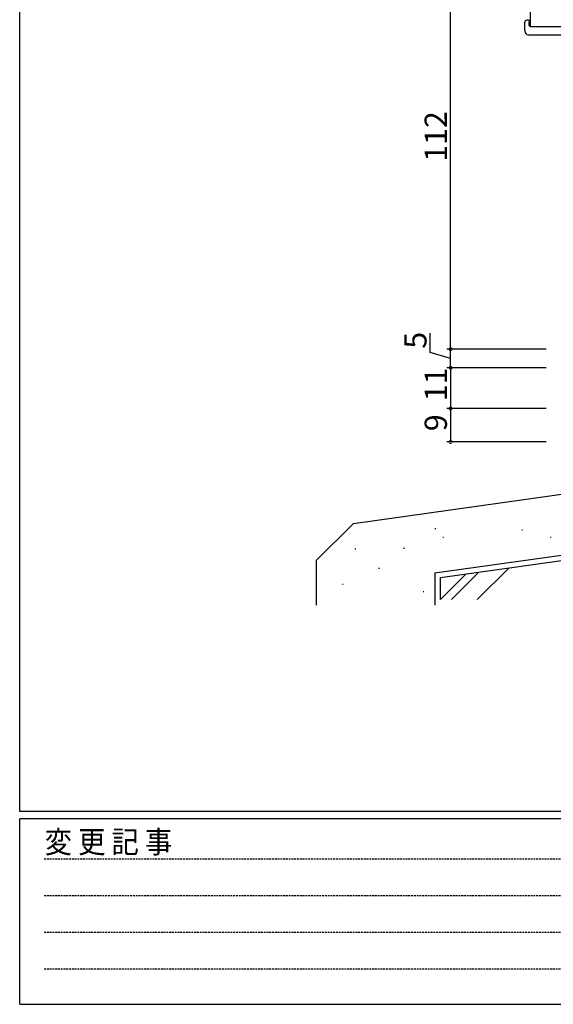
# Model space of a CAD drawing. Extents: x 0 to 1133, y 0 to 806.
# Drawn here: x 4 to 148, y 0 to 266 of the extents above; entities that cross this region are included whole.
import ezdxf

# ---------------------------------------------------------------- set-up
doc = ezdxf.new("R2010")
doc.units = 0
doc.linetypes.add('HIDDEN', pattern=[0.375, 0.25, -0.125])
for name, color, linetype in [('YKK_11', 7, 'CONTINUOUS'), ('YKK_13', 4, 'CONTINUOUS'), ('YKK_D', 6, 'CONTINUOUS'), ('YKK_ZWAK', 7, 'CONTINUOUS'), ('YSS_K', 3, 'CONTINUOUS')]:
    doc.layers.add(name, color=color, linetype=linetype)
doc.styles.get("Standard").update_dxf_attribs({"font": 'ROMANS.SHX', "bigfont": 'EXTFONT.SHX'})
doc.styles.add('YKK_OSSTYLE1', font='romans.shx', dxfattribs={"width": 0.9, "bigfont": 'EXTFONT.SHX'})

# ---------------------------------------------------------------- blocks, each defined once
blk = doc.blocks.new('A201')
at = {"layer": 'YKK_ZWAK', "color": 254, "linetype": 'Continuous'}
for p, q in [((21.000001, 34.999501), (21.000001, 409.99951)), ((571.000014, 34.999501), (21.000001, 34.999501)), ((544.000013, 33.999501), (21.000001, 33.999501)), ((21.000001, 8.9995), (21.000001, 33.999501)), ((21.000001, 8.9995), (544.000013, 8.9995))]:
    blk.add_line(p, q, dxfattribs=at)
at = {"layer": 'YKK_ZWAK', "color": 131, "linetype": 'HIDDEN'}
for p, q in [((24.284751, 28.633501), (201.565005, 28.633501)), ((24.284751, 23.684501), (201.565005, 23.684501)), ((24.284751, 18.7355), (201.565005, 18.7355)), ((24.284751, 13.7865), (201.565005, 13.7865))]:
    blk.add_line(p, q, dxfattribs=at)
at = {"layer": 'YKK_ZWAK', "color": 131, "linetype": 'Continuous', "style": 'YKK_OSSTYLE1', "width": 0.9}
blk.add_text('変 更 記 事', height=3, dxfattribs=at).set_placement((24.367481, 29.394844))

msp = doc.modelspace()

# ---------------------------------------------------------------- linework, layer by layer
at = {"layer": 'YKK_11', "color": 0, "linetype": 'ByBlock', "lineweight": -2}
for p, q in [((141.7, 288.64), (141.7, 263.64)), ((141.7, 263.64), (160.5, 263.64))]:
    msp.add_line(p, q, dxfattribs=at)
at = {"layer": 'YKK_13'}
for p, q in [((140.22, 262.46), (140.22, 264.83)), ((141.21, 265.34), (141.4, 265.34)), ((141.4, 265.34), (141.4, 264.84)), ((141.4, 263.94), (141.4, 264.84)), ((141.7, 263.64), (160, 263.64)), ((141.21, 261.46), (160.5, 261.46))]:
    msp.add_line(p, q, dxfattribs=at)
for centre, radius, start, end in [((140.64, 264.86), 0.427, 134.083, 183.7494), ((140.99, 264.19), 1.17, 78.7837, 123.3409), ((141.7, 263.94), 0.3, 180, 270), ((141.21, 262.46), 1, 180, 269.9949)]:
    msp.add_arc(centre, radius, start, end, dxfattribs=at)
at = {"layer": 'YKK_D'}
for p, q in [((120.22, 176.64), (120.22, 288.64)), ((114.72, 175.79), (114.72, 180.99)), ((120.22, 174.14), (114.72, 175.79)), ((146, 176.64), (119.22, 176.64)), ((139.1, 176.64), (119.22, 176.64)), ((120.22, 171.64), (120.22, 176.64)), ((146, 171.64), (119.22, 171.64)), ((146, 171.64), (119.22, 171.64)), ((120.22, 171.64), (120.22, 160.64)), ((146, 160.64), (119.22, 160.64)), ((146, 160.64), (119.22, 160.64)), ((120.22, 160.64), (120.22, 151.64)), ((146, 151.64), (119.22, 151.64))]:
    msp.add_line(p, q, dxfattribs=at)
at = {"layer": 'YKK_D', "linetype": 'ByBlock', "const_width": 0.85}
for points in [[(120.22, 176.54, 1), (120.22, 176.75, 1)], [(120.22, 176.75, 1), (120.22, 176.54, 1)], [(120.22, 171.75, 1), (120.22, 171.54, 1)], [(120.22, 171.54, 1), (120.22, 171.75, 1)], [(120.22, 160.75, 1), (120.22, 160.54, 1)], [(120.22, 160.54, 1), (120.22, 160.75, 1)], [(120.22, 151.75, 1), (120.22, 151.54, 1)]]:
    msp.add_lwpolyline(points, format="xyb", close=True, dxfattribs=at)
at = {"layer": 'YSS_K'}
for p, q in [((94, 129.67), (177.01, 141.33)), ((116, 116.35), (232, 132.64)), ((94, 129.67), (84, 119.67)), ((116.01, 128.26), (116.21, 128.26)), ((139.42, 127.94), (139.62, 127.94)), ((118.1, 126), (118.3, 126)), ((147.17, 126), (147.37, 126)), ((94.42, 122.78), (94.62, 122.78)), ((107.55, 123.02), (107.75, 123.02)), ((84, 119.67), (84, 107.64)), ((100.8, 117.64), (101, 117.64)), ((91.04, 113.32), (91.24, 113.32)), ((112.81, 111.33), (113.01, 111.33))]:
    msp.add_line(p, q, dxfattribs=at)
at = {"layer": 'YSS_K', "linetype": 'Continuous'}
for p, q in [((117.5, 115.05), (230.48, 130.92)), ((127.4, 109.14), (135.89, 117.63)), ((117.5, 109.14), (124.37, 116.01)), ((117.5, 109.14), (117.5, 115.05)), ((120.47, 109.14), (127.83, 116.5))]:
    msp.add_line(p, q, dxfattribs=at)
at = {"layer": 'YSS_K', "lineweight": 30}
msp.add_line((116, 116.35), (116, 107.64), dxfattribs=at)

# ---------------------------------------------------------------- block references
at = {"layer": 'YKK_ZWAK', "xscale": 2, "yscale": 2, "zscale": 2}
msp.add_blockref('A201', (-38, -18), dxfattribs=at)

# ---------------------------------------------------------------- texts
at = {"layer": 'YKK_D'}
for s, p in [('112', (119.22, 227.2)), ('5', (113.72, 176.79)), ('11', (119.22, 162.62)), ('9', (119.22, 154.54))]:
    msp.add_text(s, height=6, rotation=90, dxfattribs=at).set_placement(p)

doc.saveas('drawing.dxf')
